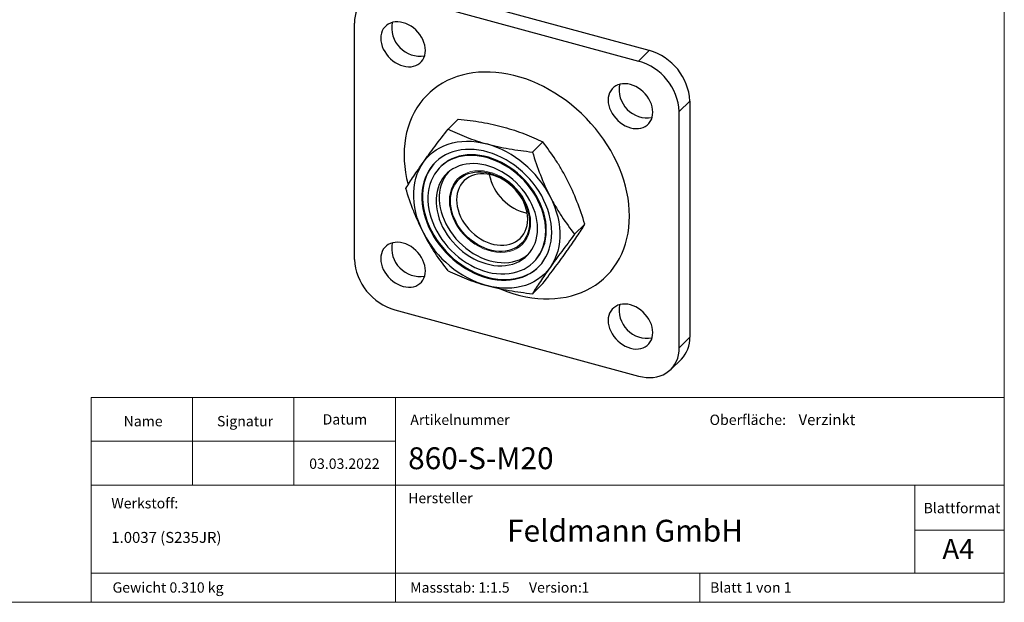
# Model space of a CAD drawing. Units: millimetres. Extents: x 7 to 438, y 7 to 308.
# Drawn here: x 224 to 438, y 7 to 134 of the extents above; entities that cross this region are included whole.
import ezdxf

# ---------------------------------------------------------------- set-up
doc = ezdxf.new("R2010")
doc.units = ezdxf.units.MM
doc.header["$LTSCALE"] = 1.5
doc.styles.add('SLDTEXTSTYLE0', font='TXT', dxfattribs={"width": 0.75})
doc.styles.add('SLDTEXTSTYLE1', font='TXT', dxfattribs={"width": 0.692308})

msp = doc.modelspace()

# ---------------------------------------------------------------- linework, layer by layer
at = {"color": 7, "linetype": 'Continuous', "lineweight": 18}
for p, q in [((438, 307.5), (438, 7.5)), ((239.1, 52.13), (261.19, 52.13)), ((239.1, 52.13), (239.1, 42.56)), ((261.19, 52.13), (283.29, 52.13)), ((261.19, 33), (261.19, 52.13)), ((283.29, 52.13), (305.4, 52.13)), ((283.29, 52.13), (283.29, 33)), ((305.4, 52.13), (438, 52.13)), ((305.4, 52.13), (305.4, 7.5)), ((239.1, 42.56), (261.19, 42.56)), ((239.1, 33), (239.1, 42.56)), ((261.19, 42.56), (283.29, 42.56)), ((283.29, 42.56), (305.4, 42.56)), ((261.19, 33), (239.1, 33)), ((239.1, 33), (239.1, 13.88)), ((283.29, 33), (261.19, 33)), ((283.29, 33), (305.4, 33)), ((305.4, 33), (418.5, 33)), ((438, 33), (418.5, 33)), ((418.5, 23.24), (418.5, 33)), ((418.5, 13.88), (418.5, 23.24)), ((438, 23.24), (418.5, 23.24)), ((239.1, 13.88), (438, 13.88)), ((239.1, 7.5), (239.1, 13.88)), ((371.7, 7.5), (371.7, 13.88)), ((7.5, 7.5), (438, 7.5))]:
    msp.add_line(p, q, dxfattribs=at)
at = {"color": 7, "linetype": 'Continuous', "lineweight": 25}
for p, q in [((360.68, 127.63), (307.62, 142.05)), ((305.29, 139.78), (358.35, 125.35)), ((296.44, 82.18), (296.44, 133.61)), ((358.35, 125.35), (360.68, 127.63)), ((369.53, 116.66), (367.2, 114.38)), ((369.53, 116.66), (369.53, 65.23)), ((367.2, 62.95), (367.2, 114.38)), ((316.84, 110.56), (319.08, 112.74)), ((335.23, 105.56), (337.46, 107.74)), ((315.3, 102.41), (315.16, 102.28)), ((344.42, 87.64), (346.65, 89.82)), ((335.41, 81.52), (335.55, 81.66)), ((335.23, 74.71), (337.46, 76.89)), ((305.29, 71.2), (358.35, 56.78)), ((367.2, 62.95), (369.53, 65.23)), ((365.34, 58.2), (367.67, 60.47))]:
    msp.add_line(p, q, dxfattribs=at)
at = {"color": 7, "linetype": 'Continuous', "lineweight": 25, "flags": 128}
for points in [[(305.29, 139.78), (304.47, 139.96), (303.66, 140.07), (302.87, 140.11), (302.09, 140.07), (301.34, 139.95), (300.63, 139.76), (299.96, 139.49), (299.33, 139.16), (298.75, 138.76), (298.23, 138.29), (297.77, 137.76), (297.37, 137.18), (297.04, 136.54), (296.78, 135.86), (296.59, 135.14), (296.48, 134.39), (296.44, 133.61)], [(311.92, 127.69), (311.88, 128.26), (311.78, 128.85), (311.6, 129.44), (311.36, 130.03), (311.06, 130.6), (310.7, 131.15), (310.28, 131.66), (309.82, 132.14), (309.32, 132.57), (308.78, 132.95), (308.22, 133.27), (307.64, 133.53), (307.05, 133.72), (306.47, 133.85), (305.89, 133.9), (305.33, 133.89), (304.79, 133.8), (304.29, 133.64), (303.83, 133.41), (303.41, 133.12), (303.05, 132.78), (302.75, 132.37), (302.51, 131.92), (302.33, 131.42), (302.23, 130.89), (302.19, 130.33), (302.23, 129.75), (302.33, 129.16), (302.51, 128.57), (302.75, 127.99), (303.05, 127.42), (303.41, 126.87), (303.83, 126.36), (304.29, 125.88), (304.79, 125.45), (305.33, 125.07), (305.89, 124.75), (306.47, 124.49), (307.05, 124.29), (307.64, 124.17), (308.22, 124.12), (308.78, 124.13), (309.32, 124.22), (309.82, 124.38), (310.28, 124.6), (310.7, 124.89), (311.06, 125.24), (311.36, 125.65), (311.6, 126.1), (311.78, 126.6), (311.88, 127.13), (311.92, 127.69)], [(356.36, 91.61), (356.33, 92.88), (356.22, 94.17), (356.05, 95.48), (355.81, 96.79), (355.5, 98.1), (355.12, 99.42), (354.68, 100.73), (354.17, 102.03), (353.6, 103.33), (352.96, 104.61), (352.27, 105.87), (351.52, 107.11), (350.71, 108.32), (349.85, 109.51), (348.94, 110.67), (347.98, 111.79), (346.97, 112.87), (345.93, 113.91), (344.84, 114.9), (343.71, 115.85), (342.55, 116.75), (341.36, 117.6), (340.14, 118.39), (338.9, 119.13), (337.64, 119.8), (336.37, 120.42), (335.08, 120.97), (333.78, 121.46), (332.47, 121.88), (331.17, 122.23), (329.86, 122.52), (328.56, 122.74), (327.27, 122.89), (325.99, 122.97), (324.73, 122.98), (323.49, 122.92), (322.28, 122.79), (321.09, 122.59), (319.93, 122.32), (318.8, 121.98), (317.71, 121.58), (316.66, 121.11), (315.66, 120.57), (314.7, 119.97), (313.79, 119.31), (312.92, 118.59), (312.12, 117.82), (311.37, 116.99), (310.67, 116.1), (310.04, 115.16), (309.47, 114.18), (308.96, 113.15), (308.52, 112.08), (308.14, 110.97), (307.83, 109.83), (307.59, 108.65), (307.41, 107.44), (307.31, 106.2), (307.28, 104.95), (307.31, 103.67), (307.41, 102.38), (307.59, 101.08), (307.83, 99.77), (308.14, 98.46), (308.15, 98.42)], [(361.45, 114.23), (361.41, 114.8), (361.31, 115.39), (361.13, 115.98), (360.89, 116.57), (360.59, 117.14), (360.22, 117.69), (359.81, 118.2), (359.35, 118.68), (358.84, 119.11), (358.31, 119.49), (357.75, 119.81), (357.17, 120.07), (356.58, 120.26), (356, 120.39), (355.42, 120.44), (354.86, 120.43), (354.32, 120.34), (353.82, 120.18), (353.36, 119.95), (352.94, 119.66), (352.58, 119.31), (352.27, 118.91), (352.03, 118.46), (351.86, 117.96), (351.75, 117.43), (351.72, 116.87), (351.75, 116.29), (351.86, 115.7), (352.03, 115.11), (352.27, 114.53), (352.58, 113.96), (352.94, 113.41), (353.36, 112.9), (353.82, 112.42), (354.32, 111.99), (354.86, 111.61), (355.42, 111.29), (356, 111.03), (356.58, 110.83), (357.17, 110.71), (357.75, 110.65), (358.31, 110.67), (358.84, 110.76), (359.35, 110.92), (359.81, 111.14), (360.22, 111.43), (360.59, 111.78), (360.89, 112.19), (361.13, 112.64), (361.31, 113.14), (361.41, 113.67), (361.45, 114.23)], [(311.5, 103.36), (312.09, 104.12), (312.74, 104.81), (313.45, 105.44), (314.23, 106.01), (315.05, 106.5), (315.93, 106.93), (316.85, 107.28), (317.81, 107.56), (318.81, 107.76), (319.84, 107.88), (320.9, 107.92), (321.97, 107.89), (323.07, 107.78), (324.17, 107.59), (325.28, 107.33)], [(339.44, 88.06), (339.4, 89.03), (339.29, 90.02), (339.12, 91.02), (338.87, 92.03), (338.56, 93.03), (338.18, 94.03), (337.74, 95.02), (337.24, 95.99), (336.67, 96.95), (336.05, 97.87), (335.38, 98.77), (334.65, 99.63), (333.88, 100.46), (333.07, 101.24), (332.22, 101.97), (331.33, 102.66), (330.41, 103.29), (329.47, 103.87), (328.5, 104.38), (327.52, 104.83), (326.53, 105.22), (325.53, 105.55), (324.54, 105.8), (323.54, 105.99), (322.55, 106.1), (321.58, 106.14), (320.63, 106.12), (319.7, 106.02), (318.79, 105.85), (317.92, 105.61), (317.09, 105.31), (316.3, 104.94), (315.55, 104.5), (314.85, 104), (314.2, 103.44), (313.61, 102.82), (313.07, 102.15), (312.6, 101.42), (312.19, 100.65), (311.84, 99.84), (311.56, 98.98), (311.35, 98.1), (311.21, 97.17), (311.14, 96.23), (311.14, 95.26), (311.21, 94.28), (311.35, 93.28), (311.56, 92.28), (311.84, 91.27), (312.19, 90.27), (312.6, 89.27), (313.07, 88.29), (313.61, 87.33), (314.2, 86.39), (314.85, 85.48), (315.55, 84.6), (316.3, 83.75), (317.09, 82.95), (317.92, 82.19), (318.79, 81.48), (319.7, 80.82), (320.63, 80.22), (321.58, 79.67), (322.55, 79.19), (323.54, 78.76), (324.54, 78.41), (325.53, 78.12), (326.53, 77.9), (327.52, 77.75), (328.5, 77.67), (329.47, 77.66), (330.41, 77.72), (331.33, 77.86), (332.22, 78.06), (333.07, 78.33), (333.88, 78.67), (334.65, 79.08), (335.38, 79.55), (336.05, 80.08), (336.67, 80.67), (337.24, 81.31), (337.74, 82.01), (338.18, 82.76), (338.56, 83.55), (338.87, 84.39), (339.12, 85.26), (339.29, 86.16), (339.4, 87.1), (339.44, 88.06)], [(311.5, 87.93), (310.98, 89.03), (310.52, 90.13), (310.14, 91.25), (309.84, 92.37), (309.61, 93.48), (309.45, 94.59), (309.37, 95.69), (309.37, 96.76), (309.45, 97.82), (309.61, 98.84), (309.84, 99.83), (310.14, 100.78), (310.52, 101.69), (310.98, 102.55), (311.5, 103.36)], [(314.18, 103.42), (313.75, 102.96), (313.21, 102.28), (312.74, 101.56), (312.33, 100.79), (311.98, 99.98), (311.7, 99.12), (311.49, 98.23), (311.35, 97.31), (311.28, 96.37), (311.28, 95.4), (311.35, 94.41), (311.49, 93.42), (311.7, 92.41), (311.98, 91.41), (312.33, 90.4), (312.74, 89.41), (313.21, 88.43), (313.75, 87.47), (314.34, 86.53), (314.99, 85.61), (315.69, 84.73), (316.44, 83.89), (317.23, 83.08), (318.06, 82.33), (318.93, 81.62), (319.84, 80.96), (320.77, 80.35), (321.72, 79.81), (322.69, 79.32), (323.68, 78.9), (324.68, 78.55), (325.67, 78.26), (326.67, 78.04), (327.66, 77.89), (328.64, 77.81), (329.61, 77.8), (330.55, 77.86), (331.47, 77.99), (332.36, 78.2), (333.21, 78.47), (334.02, 78.81), (334.79, 79.21), (335.52, 79.68), (336.19, 80.21), (336.53, 80.52)], [(338.11, 88.42), (338.07, 89.34), (337.97, 90.28), (337.79, 91.23), (337.55, 92.19), (337.24, 93.14), (336.87, 94.09), (336.43, 95.02), (335.93, 95.94), (335.37, 96.83), (334.76, 97.7), (334.1, 98.53), (333.39, 99.33), (332.63, 100.09), (331.83, 100.81), (331, 101.47), (330.14, 102.09), (329.25, 102.64), (328.34, 103.14), (327.41, 103.58), (326.47, 103.96), (325.52, 104.26), (324.57, 104.5), (323.63, 104.68), (322.7, 104.78), (321.78, 104.81), (320.87, 104.77), (320, 104.66), (319.15, 104.48), (318.33, 104.23), (317.56, 103.92), (316.82, 103.54), (316.13, 103.1), (315.49, 102.59), (314.91, 102.03), (314.38, 101.41), (313.91, 100.74), (313.51, 100.02), (313.16, 99.25), (312.89, 98.45), (312.68, 97.61), (312.54, 96.74), (312.47, 95.84), (312.47, 94.92), (312.54, 93.99), (312.68, 93.04), (312.89, 92.09), (313.16, 91.14), (313.51, 90.19), (313.91, 89.25), (314.38, 88.32), (314.91, 87.42), (315.49, 86.53), (316.13, 85.68), (316.82, 84.86), (317.56, 84.08), (318.33, 83.35), (319.15, 82.66), (320, 82.02), (320.87, 81.43), (321.78, 80.9), (322.7, 80.43), (323.63, 80.03), (324.57, 79.68), (325.52, 79.41), (326.47, 79.2), (327.41, 79.07), (328.34, 79), (329.25, 79), (330.14, 79.08), (331, 79.22), (331.83, 79.43), (332.63, 79.72), (333.39, 80.06), (334.1, 80.48), (334.76, 80.95), (335.37, 81.49), (335.93, 82.08), (336.43, 82.72), (336.87, 83.42), (337.24, 84.16), (337.55, 84.95), (337.79, 85.77), (337.97, 86.62), (338.07, 87.51), (338.11, 88.42)], [(336.34, 88.9), (336.3, 89.76), (336.2, 90.63), (336.03, 91.51), (335.79, 92.4), (335.48, 93.28), (335.1, 94.15), (334.67, 95.01), (334.18, 95.85), (333.63, 96.67), (333.02, 97.45), (332.37, 98.2), (331.68, 98.91), (330.94, 99.57), (330.17, 100.19), (329.36, 100.75), (328.53, 101.26), (327.68, 101.71), (326.82, 102.1), (325.94, 102.42), (325.06, 102.67), (324.19, 102.86), (323.32, 102.98), (322.46, 103.03), (321.62, 103.01), (320.8, 102.91), (320.01, 102.75), (319.26, 102.52), (318.54, 102.22), (317.87, 101.86), (317.24, 101.44), (316.66, 100.95), (316.14, 100.41), (315.67, 99.81), (315.27, 99.16), (314.93, 98.47), (314.66, 97.73), (314.45, 96.96), (314.31, 96.16), (314.24, 95.33), (314.24, 94.48), (314.31, 93.61), (314.45, 92.73), (314.66, 91.85), (314.93, 90.96), (315.27, 90.08), (315.67, 89.22), (316.14, 88.37), (316.66, 87.54), (317.24, 86.74), (317.87, 85.97), (318.54, 85.24), (319.26, 84.56), (320.01, 83.92), (320.8, 83.33), (321.62, 82.79), (322.46, 82.31), (323.32, 81.89), (324.19, 81.54), (325.06, 81.25), (325.94, 81.03), (326.82, 80.87), (327.68, 80.79), (328.53, 80.78), (329.36, 80.83), (330.17, 80.96), (330.94, 81.16), (331.68, 81.42), (332.37, 81.75), (333.02, 82.15), (333.63, 82.6), (334.18, 83.12), (334.67, 83.69), (335.1, 84.31), (335.48, 84.98), (335.79, 85.7), (336.03, 86.45), (336.2, 87.24), (336.3, 88.05), (336.34, 88.9)], [(338.25, 88.55), (338.21, 89.48), (338.11, 90.42), (337.93, 91.37), (337.69, 92.33), (337.38, 93.28), (337.01, 94.22), (336.57, 95.16), (336.07, 96.07), (335.51, 96.97), (334.9, 97.84), (334.24, 98.67), (333.53, 99.47), (332.77, 100.23), (331.97, 100.94), (331.14, 101.61), (330.28, 102.22), (329.39, 102.78), (328.48, 103.28), (327.55, 103.72), (326.61, 104.09), (325.66, 104.4), (324.71, 104.64), (323.77, 104.81), (322.84, 104.91), (321.92, 104.95), (321.01, 104.91), (320.14, 104.8), (319.29, 104.62), (318.47, 104.37), (317.7, 104.06), (316.96, 103.68), (316.27, 103.23), (315.63, 102.73), (315.3, 102.41)], [(316.92, 101.18), (316.84, 101.09), (316.37, 100.49), (315.97, 99.84), (315.63, 99.15), (315.36, 98.42), (315.15, 97.65), (315.01, 96.84), (314.94, 96.01), (314.94, 95.16), (315.01, 94.29), (315.15, 93.41), (315.36, 92.53), (315.63, 91.65), (315.97, 90.77), (316.37, 89.9), (316.84, 89.05), (317.36, 88.22), (317.94, 87.42), (318.57, 86.66), (319.24, 85.93), (319.96, 85.24), (320.71, 84.6), (321.5, 84.01), (322.32, 83.47), (323.16, 82.99), (324.02, 82.58), (324.89, 82.22), (325.76, 81.93), (326.64, 81.71), (327.52, 81.56), (328.38, 81.47), (329.23, 81.46), (330.06, 81.52), (330.87, 81.64), (331.64, 81.84), (332.38, 82.1), (333.07, 82.44), (333.72, 82.83), (334.33, 83.29), (334.35, 83.31)], [(334.61, 90.24), (334.57, 89.5), (334.47, 88.79), (334.3, 88.1), (334.06, 87.45), (333.75, 86.85), (333.39, 86.29), (332.96, 85.78), (332.48, 85.32), (331.94, 84.92), (331.36, 84.59), (330.74, 84.32), (330.07, 84.11), (329.37, 83.98), (328.65, 83.91), (327.9, 83.91), (327.14, 83.99), (326.37, 84.13), (325.6, 84.34), (324.83, 84.62), (324.07, 84.96), (323.32, 85.36), (322.6, 85.82), (321.9, 86.34), (321.23, 86.9), (320.61, 87.51), (320.03, 88.16), (319.49, 88.85), (319.01, 89.57), (318.58, 90.31), (318.22, 91.07), (317.91, 91.84), (317.67, 92.62), (317.5, 93.4), (317.4, 94.17), (317.36, 94.93), (317.4, 95.67), (317.5, 96.38), (317.67, 97.07), (317.91, 97.71), (318.22, 98.32), (318.58, 98.88), (319.01, 99.39), (319.49, 99.85), (320.03, 100.24), (320.61, 100.58), (321.23, 100.85), (321.9, 101.05), (322.6, 101.19), (323.32, 101.26), (324.07, 101.25), (324.83, 101.18), (325.6, 101.04), (326.37, 100.83), (327.14, 100.55), (327.9, 100.21), (328.65, 99.81), (329.37, 99.35), (330.07, 98.83), (330.74, 98.27), (331.36, 97.66), (331.94, 97.01), (332.48, 96.32), (332.96, 95.6), (333.39, 94.86), (333.75, 94.1), (334.06, 93.33), (334.3, 92.55), (334.47, 91.77), (334.57, 91), (334.61, 90.24)], [(334.19, 90.94), (334.16, 91.66), (334.05, 92.39), (333.88, 93.13), (333.64, 93.87), (333.33, 94.61), (332.96, 95.33), (332.53, 96.02), (332.05, 96.69), (331.52, 97.33), (330.94, 97.93), (330.32, 98.48), (329.67, 98.99), (328.98, 99.44), (328.28, 99.83), (327.55, 100.16), (326.82, 100.43), (326.08, 100.63), (325.35, 100.76), (324.63, 100.82), (323.92, 100.82), (323.24, 100.74), (322.58, 100.59), (321.96, 100.37), (321.38, 100.09), (320.85, 99.74), (320.37, 99.33), (319.94, 98.86), (319.57, 98.35), (319.27, 97.78), (319.03, 97.17), (318.85, 96.52), (318.75, 95.85), (318.71, 95.14), (318.75, 94.42), (318.85, 93.69), (319.03, 92.94), (319.27, 92.2), (319.57, 91.47), (319.94, 90.75), (320.37, 90.06), (320.85, 89.39), (321.38, 88.75), (321.96, 88.15), (322.58, 87.6), (323.24, 87.09), (323.92, 86.64), (324.63, 86.25), (325.35, 85.92), (326.08, 85.65), (326.82, 85.45), (327.55, 85.32), (328.28, 85.26), (328.98, 85.26), (329.67, 85.34), (330.32, 85.49), (330.94, 85.71), (331.52, 85.99), (332.05, 86.34), (332.53, 86.75), (332.96, 87.22), (333.33, 87.73), (333.64, 88.3), (333.88, 88.91), (334.05, 89.56), (334.16, 90.23), (334.19, 90.94)], [(339.07, 95.87), (339.59, 94.78), (340.05, 93.67), (340.43, 92.55), (340.73, 91.44), (340.96, 90.32), (341.12, 89.21), (341.19, 88.12), (341.19, 87.04), (341.12, 85.99), (340.96, 84.96), (340.73, 83.97), (340.43, 83.02), (340.05, 82.11), (339.59, 81.25), (339.07, 80.44)], [(328.05, 75.8), (328.56, 75.59), (329.86, 75.1), (331.17, 74.68), (332.47, 74.32), (333.78, 74.04), (335.08, 73.82), (336.37, 73.67), (337.64, 73.59), (338.9, 73.58), (340.14, 73.64), (341.36, 73.77), (342.55, 73.97), (343.71, 74.24), (344.84, 74.58), (345.93, 74.98), (346.97, 75.45), (347.98, 75.98), (348.94, 76.58), (349.85, 77.24), (350.71, 77.96), (351.52, 78.74), (352.27, 79.57), (352.96, 80.46), (353.6, 81.39), (354.17, 82.38), (354.68, 83.4), (355.12, 84.47), (355.5, 85.58), (355.81, 86.73), (356.05, 87.91), (356.22, 89.12), (356.33, 90.35), (356.36, 91.61)], [(311.92, 79.69), (311.88, 80.26), (311.78, 80.85), (311.6, 81.44), (311.36, 82.03), (311.06, 82.6), (310.7, 83.14), (310.28, 83.66), (309.82, 84.14), (309.32, 84.57), (308.78, 84.95), (308.22, 85.27), (307.64, 85.53), (307.05, 85.72), (306.47, 85.85), (305.89, 85.9), (305.33, 85.88), (304.79, 85.8), (304.29, 85.64), (303.83, 85.41), (303.41, 85.12), (303.05, 84.77), (302.75, 84.37), (302.51, 83.92), (302.33, 83.42), (302.23, 82.89), (302.19, 82.33), (302.23, 81.75), (302.33, 81.16), (302.51, 80.57), (302.75, 79.99), (303.05, 79.42), (303.41, 78.87), (303.83, 78.36), (304.29, 77.88), (304.79, 77.45), (305.33, 77.07), (305.89, 76.75), (306.47, 76.49), (307.05, 76.29), (307.64, 76.17), (308.22, 76.11), (308.78, 76.13), (309.32, 76.22), (309.82, 76.38), (310.28, 76.6), (310.7, 76.89), (311.06, 77.24), (311.36, 77.65), (311.6, 78.1), (311.78, 78.6), (311.88, 79.13), (311.92, 79.69)], [(339.07, 80.44), (338.48, 79.69), (337.83, 78.99), (337.12, 78.36), (336.34, 77.8), (335.52, 77.3), (334.64, 76.88), (333.72, 76.52), (332.76, 76.25), (331.76, 76.05), (330.73, 75.92), (329.67, 75.88), (328.59, 75.91), (327.5, 76.02), (326.4, 76.21), (325.28, 76.47)], [(361.45, 66.23), (361.41, 66.8), (361.31, 67.39), (361.13, 67.98), (360.89, 68.57), (360.59, 69.14), (360.22, 69.68), (359.81, 70.2), (359.35, 70.68), (358.84, 71.11), (358.31, 71.49), (357.75, 71.81), (357.17, 72.07), (356.58, 72.26), (356, 72.39), (355.42, 72.44), (354.86, 72.42), (354.32, 72.34), (353.82, 72.18), (353.36, 71.95), (352.94, 71.66), (352.58, 71.31), (352.27, 70.91), (352.03, 70.46), (351.86, 69.96), (351.75, 69.43), (351.72, 68.87), (351.75, 68.29), (351.86, 67.7), (352.03, 67.11), (352.27, 66.53), (352.58, 65.96), (352.94, 65.41), (353.36, 64.9), (353.82, 64.42), (354.32, 63.99), (354.86, 63.61), (355.42, 63.29), (356, 63.03), (356.58, 62.83), (357.17, 62.71), (357.75, 62.65), (358.31, 62.67), (358.84, 62.76), (359.35, 62.92), (359.81, 63.14), (360.22, 63.43), (360.59, 63.78), (360.89, 64.19), (361.13, 64.64), (361.31, 65.14), (361.41, 65.67), (361.45, 66.23)], [(358.35, 56.78), (359.17, 56.6), (359.98, 56.48), (360.77, 56.45), (361.55, 56.49), (362.29, 56.61), (363.01, 56.8), (363.68, 57.06), (364.31, 57.4), (364.89, 57.8), (365.41, 58.27), (365.87, 58.8), (366.27, 59.38), (366.6, 60.01), (366.86, 60.69), (367.04, 61.41), (367.16, 62.17), (367.2, 62.95)]]:
    msp.add_lwpolyline(points, dxfattribs=at)
at = {"color": 7, "linetype": 'Continuous', "lineweight": 18, "flags": 128}
msp.add_lwpolyline([(334.83, 90.18), (334.78, 89.27), (334.62, 88.39), (334.37, 87.57), (334.01, 86.8), (333.56, 86.11), (333.03, 85.48), (332.41, 84.94), (331.71, 84.5), (330.95, 84.14), (330.13, 83.89), (329.26, 83.73), (328.35, 83.68), (327.42, 83.74), (326.46, 83.9), (325.51, 84.16), (324.55, 84.51), (323.62, 84.97), (322.71, 85.51), (321.84, 86.14), (321.02, 86.84), (320.26, 87.61), (319.56, 88.43), (318.94, 89.31), (318.41, 90.22), (317.96, 91.17), (317.6, 92.13), (317.35, 93.09), (317.19, 94.05), (317.14, 94.99), (317.19, 95.9), (317.35, 96.77), (317.6, 97.6), (317.96, 98.36), (318.41, 99.06), (318.94, 99.69), (319.56, 100.22), (320.26, 100.67), (321.02, 101.03), (321.84, 101.28), (322.71, 101.44), (323.62, 101.49), (324.55, 101.43), (325.51, 101.27), (326.46, 101.01), (327.42, 100.65), (328.35, 100.2), (329.26, 99.66), (330.13, 99.03), (330.95, 98.33), (331.71, 97.56), (332.41, 96.73), (333.03, 95.86), (333.56, 94.94), (334.01, 94), (334.37, 93.04), (334.62, 92.08), (334.78, 91.12), (334.83, 90.18)], dxfattribs=at)
at = {"color": 7, "linetype": 'Continuous', "lineweight": 25}
for centre, radius, start, end in [((310.77, 132.63), 6.19, 169.3972, 279.2129), ((357.43, 115.96), 12.12, 3.3147, 74.4107), ((355.08, 113.66), 12.14, 3.3732, 74.3522), ((360.29, 119.17), 6.19, 169.3972, 279.2129), ((318.83, 85.54), 22.73, 27.033, 73.4908), ((336.4, 102.75), 10.77, 191.0282, 257.5818), ((331.74, 98.26), 22.73, 207.033, 253.4908), ((328.77, 88.29), 9.48, 315.6707, 1.595), ((310.77, 84.63), 6.19, 169.3972, 279.2129), ((308.56, 82.89), 12.14, 183.3732, 254.3522), ((360.29, 71.17), 6.19, 169.3972, 279.2129), ((363.05, 65.02), 6.48, 315.446, 1.8198)]:
    msp.add_arc(centre, radius, start, end, dxfattribs=at)
for points, knots in [([(319.08, 112.74), (319.94, 112.65), (320.8, 112.54), (322.51, 112.31), (323.35, 112.18), (325.85, 111.75), (327.47, 111.4), (329.02, 110.97)], [0, 0, 0, 0, 0.25, 0.25, 0.5, 0.5, 1, 1, 1, 1]), ([(311.5, 103.36), (311.69, 103.64), (311.89, 103.92), (312.3, 104.48), (312.51, 104.77), (313.14, 105.64), (313.58, 106.23), (314.92, 108.03), (315.87, 109.28), (316.84, 110.56)], [0, 0, 0, 0, 0.125, 0.125, 0.25, 0.25, 0.5, 0.5, 1, 1, 1, 1]), ([(316.84, 110.56), (317.48, 110.25), (318.13, 109.94), (319.47, 109.34), (320.15, 109.06), (322.26, 108.24), (323.73, 107.75), (325.28, 107.33)], [0, 0, 0, 0, 0.25, 0.25, 0.5, 0.5, 1, 1, 1, 1]), ([(329.02, 110.97), (329.8, 110.76), (330.56, 110.53), (332.05, 110.04), (332.78, 109.78), (334.88, 108.96), (336.2, 108.37), (337.46, 107.74)], [0, 0, 0, 0, 0.25, 0.25, 0.5, 0.5, 1, 1, 1, 1]), ([(325.28, 107.33), (326.06, 107.12), (326.86, 106.92), (328.49, 106.57), (329.32, 106.41), (331.82, 105.97), (333.51, 105.75), (335.23, 105.56)], [0, 0, 0, 0, 0.25, 0.25, 0.5, 0.5, 1, 1, 1, 1]), ([(342.8, 99.51), (342.61, 99.89), (342.41, 100.27), (342, 101.01), (341.79, 101.38), (341.16, 102.46), (340.73, 103.17), (339.38, 105.21), (338.44, 106.5), (337.46, 107.74)], [0, 0, 0, 0, 0.125, 0.125, 0.25, 0.25, 0.5, 0.5, 1, 1, 1, 1]), ([(335.23, 105.56), (335.75, 103.87), (336.32, 102.21), (337.59, 98.97), (338.29, 97.4), (339.07, 95.87)], [0, 0, 0, 0, 0.5, 0.5, 1, 1, 1, 1]), ([(307.65, 97.63), (308.18, 98.46), (308.74, 99.34), (310.01, 101.24), (310.72, 102.26), (311.5, 103.36)], [0, 0, 0, 0, 0.5, 0.5, 1, 1, 1, 1]), ([(346.65, 89.82), (346.13, 91.51), (345.56, 93.17), (344.29, 96.41), (343.59, 97.99), (342.8, 99.51)], [0, 0, 0, 0, 0.5, 0.5, 1, 1, 1, 1]), ([(311.5, 87.93), (311.3, 88.31), (311.11, 88.7), (310.74, 89.48), (310.56, 89.87), (310.03, 91.05), (309.69, 91.85), (308.74, 94.28), (308.17, 95.94), (307.65, 97.63)], [0, 0, 0, 0, 0.125, 0.125, 0.25, 0.25, 0.5, 0.5, 1, 1, 1, 1]), ([(339.07, 95.87), (339.27, 95.49), (339.47, 95.11), (339.87, 94.37), (340.08, 94), (340.71, 92.92), (341.15, 92.22), (342.49, 90.17), (343.44, 88.88), (344.42, 87.64)], [0, 0, 0, 0, 0.125, 0.125, 0.25, 0.25, 0.5, 0.5, 1, 1, 1, 1]), ([(316.84, 79.7), (315.86, 80.95), (314.92, 82.24), (313.13, 84.97), (312.28, 86.41), (311.5, 87.93)], [0, 0, 0, 0, 0.5, 0.5, 1, 1, 1, 1]), ([(342.8, 84.08), (343, 84.36), (343.19, 84.63), (343.56, 85.16), (343.75, 85.42), (344.28, 86.19), (344.61, 86.68), (345.56, 88.11), (346.13, 88.98), (346.65, 89.82)], [0, 0, 0, 0, 0.125, 0.125, 0.25, 0.25, 0.5, 0.5, 1, 1, 1, 1]), ([(344.42, 87.64), (343.44, 86.36), (342.49, 85.11), (340.7, 82.7), (339.85, 81.54), (339.07, 80.44)], [0, 0, 0, 0, 0.5, 0.5, 1, 1, 1, 1]), ([(337.46, 76.89), (338.44, 78.17), (339.39, 79.42), (341.18, 81.82), (342.02, 82.98), (342.8, 84.08)], [0, 0, 0, 0, 0.5, 0.5, 1, 1, 1, 1]), ([(316.84, 79.7), (317.48, 79.39), (318.13, 79.08), (319.47, 78.49), (320.15, 78.2), (322.26, 77.38), (323.73, 76.89), (325.28, 76.47)], [0, 0, 0, 0, 0.25, 0.25, 0.5, 0.5, 1, 1, 1, 1]), ([(339.07, 80.44), (338.88, 80.17), (338.68, 79.89), (338.31, 79.36), (338.13, 79.1), (337.6, 78.33), (337.27, 77.84), (336.32, 76.42), (335.75, 75.54), (335.23, 74.71)], [0, 0, 0, 0, 0.125, 0.125, 0.25, 0.25, 0.5, 0.5, 1, 1, 1, 1]), ([(325.28, 76.47), (326.06, 76.26), (326.86, 76.07), (328.49, 75.71), (329.32, 75.55), (331.82, 75.11), (333.51, 74.89), (335.23, 74.71)], [0, 0, 0, 0, 0.25, 0.25, 0.5, 0.5, 1, 1, 1, 1])]:
    msp.add_open_spline(points, degree=3, knots=knots, dxfattribs=at)

# ---------------------------------------------------------------- texts
at = {"color": 7, "linetype": 'Continuous', "lineweight": 0}
for s, insert, char_height, attachment_point, style in [('Name', (250.43, 48.07), 2.25, 2, 'SLDTEXTSTYLE0'), ('Signatur', (272.63, 48.07), 2.25, 2, 'SLDTEXTSTYLE0'), ('Datum', (294.38, 48.46), 2.25, 2, 'SLDTEXTSTYLE0'), ('Artikelnummer', (308.63, 48.37), 2.25, 1, 'SLDTEXTSTYLE0'), ('Oberfläche:', (373.81, 48.37), 2.25, 1, 'SLDTEXTSTYLE0'), ('Verzinkt', (393.19, 48.46), 2.381, 1, 'SLDTEXTSTYLE0'), ('860-S-M20', (308.15, 41.25), 4.763, 1, 'SLDTEXTSTYLE0'), ('03.03.2022', (294.27, 38.81), 2.25, 2, 'SLDTEXTSTYLE0'), ('Werkstoff:', (243.51, 30.2), 2.25, 1, 'SLDTEXTSTYLE0'), ('Hersteller', (308.15, 31.33), 2.25, 1, 'SLDTEXTSTYLE0'), ('Blattformat', (420.42, 29.15), 2.25, 1, 'SLDTEXTSTYLE0'), ('Feldmann GmbH', (329.71, 25.47), 4.7625, 1, 'SLDTEXTSTYLE0'), ('1.0037 (S235JR)', (243.51, 22.82), 2.3813, 1, 'SLDTEXTSTYLE0'), ('A4', (424.53, 21.32), 4.366, 1, 'SLDTEXTSTYLE0'), ('Gewicht 0.310 kg', (255.86, 11.85), 2.25, 2, 'SLDTEXTSTYLE0'), ('Massstab: 1:1.5', (308.59, 11.85), 2.25, 1, 'SLDTEXTSTYLE0'), ('Version:', (334.47, 11.85), 2.25, 1, 'SLDTEXTSTYLE0'), ('1', (345.91, 11.85), 2.25, 1, 'SLDTEXTSTYLE0'), ('Blatt 1 von 1', (373.92, 11.85), 2.25, 1, 'SLDTEXTSTYLE1')]:
    msp.add_mtext(s, dxfattribs=dict(at, insert=insert, char_height=char_height, attachment_point=attachment_point, style=style))

doc.saveas('drawing.dxf')
